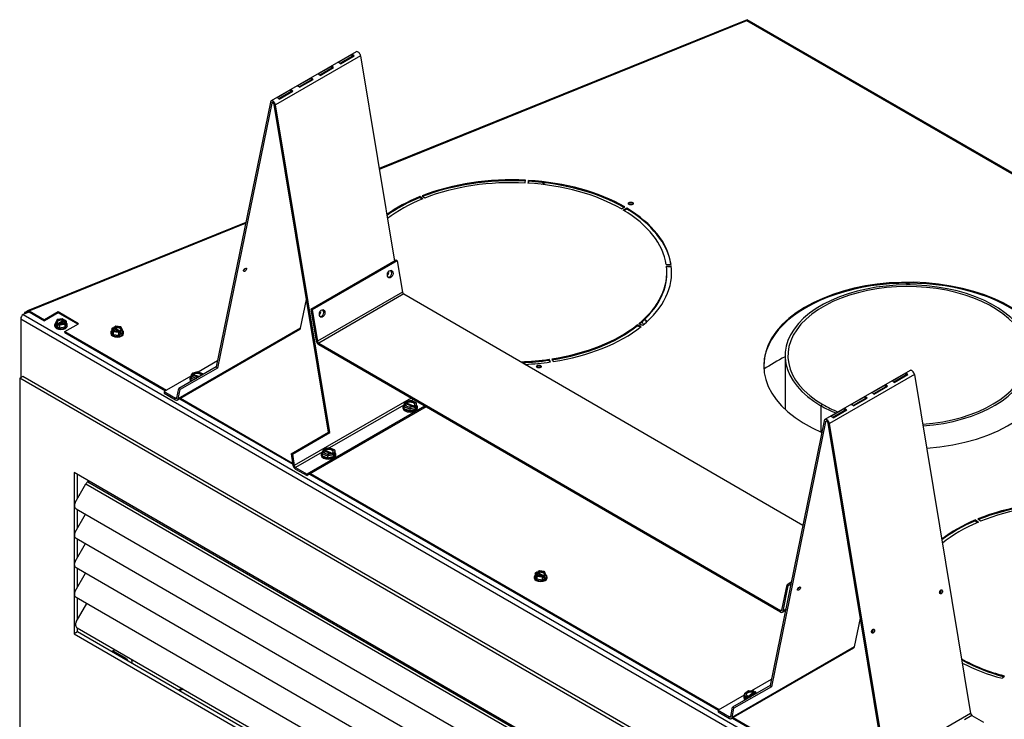
# Model space of a CAD drawing. Units: inches. Extents: x 47 to 161, y -25 to 78.
# Drawn here: x 122 to 147, y 60 to 78 of the extents above; entities that cross this region are included whole.
import ezdxf

# ---------------------------------------------------------------- set-up
doc = ezdxf.new("R2010")
doc.units = ezdxf.units.IN
doc.header["$MEASUREMENT"] = 0
for name, color, linetype in [('21152', 7, 'Continuous'), ('30132', 7, 'Continuous'), ('30161', 7, 'Continuous'), ('Default', 7, 'Continuous'), ('PL53005', 7, 'Continuous'), ('PL53043', 7, 'Continuous'), ('PL63754', 7, 'Continuous'), ('PL63756', 7, 'Continuous'), ('PL63757', 7, 'Continuous'), ('PL63760', 7, 'Continuous'), ('PL63765', 7, 'Continuous'), ('PL63766', 7, 'Continuous'), ('PL66500', 7, 'Continuous'), ('PL66501', 7, 'Continuous'), ('PL66504', 7, 'Continuous'), ('PL66505', 7, 'Continuous'), ('PL66547', 7, 'Continuous')]:
    doc.layers.add(name, color=color, linetype=linetype)

# ---------------------------------------------------------------- blocks, each defined once
blk = doc.blocks.new('SE4')
at = {"layer": '21152', "color": 7, "linetype": 'Continuous'}
blk.add_ellipse((144.657, 67.44), major_axis=(4.875, 0), ratio=0.57735, start_param=-4.001087, end_param=-3.839506, dxfattribs=at)
at = {"layer": '30132', "color": 7, "linetype": 'Continuous'}
for p, q in [((126.045, 69.112), (126.036, 69.023)), ((126.072, 69.098), (126.068, 69.056)), ((126.07, 69.132), (126.07, 69.125)), ((126.075, 69.124), (126.072, 69.098)), ((126.075, 69.124), (126.081, 69.121)), ((126.081, 69.121), (126.081, 69.096)), ((126.234, 69.044), (126.081, 69.102)), ((126.227, 69.04), (126.081, 69.096)), ((126.206, 69.184), (126.082, 69.148)), ((126.141, 69.158), (126.1, 69.146)), ((126.107, 69.144), (126.1, 69.146)), ((126.107, 69.118), (126.107, 69.144)), ((126.107, 69.118), (126.261, 69.06)), ((126.205, 69.177), (126.141, 69.158)), ((126.265, 69.154), (126.205, 69.177)), ((126.347, 69.131), (126.206, 69.184)), ((126.326, 69.131), (126.265, 69.154)), ((126.322, 69.095), (126.326, 69.131)), ((126.009, 69.017), (126.009, 68.991)), ((126.036, 69.021), (126.036, 68.97)), ((126.131, 68.985), (126.036, 69.021)), ((126.078, 68.954), (126.036, 68.97)), ((126.068, 69.056), (126.128, 69.033)), ((126.128, 69.033), (126.18, 69.013)), ((131.58, 68.365), (131.571, 68.277)), ((131.607, 68.351), (131.603, 68.31)), ((131.603, 68.31), (131.663, 68.287)), ((131.605, 68.386), (131.605, 68.379)), ((131.61, 68.377), (131.607, 68.351)), ((131.61, 68.377), (131.616, 68.375)), ((131.616, 68.375), (131.616, 68.349)), ((131.8, 68.287), (131.616, 68.356)), ((131.79, 68.283), (131.616, 68.349)), ((131.741, 68.438), (131.617, 68.402)), ((131.676, 68.412), (131.635, 68.4)), ((131.642, 68.397), (131.635, 68.4)), ((131.642, 68.372), (131.642, 68.397)), ((131.642, 68.372), (131.847, 68.294)), ((131.74, 68.43), (131.676, 68.412)), ((131.801, 68.408), (131.74, 68.43)), ((131.882, 68.385), (131.742, 68.438)), ((131.861, 68.385), (131.801, 68.408)), ((131.847, 68.32), (131.847, 68.294)), ((131.854, 68.317), (131.847, 68.32)), ((131.854, 68.317), (131.857, 68.343)), ((131.857, 68.343), (131.861, 68.385)), ((131.893, 68.318), (131.883, 68.214)), ((131.893, 68.369), (131.884, 68.28)), ((131.893, 68.369), (131.893, 68.318)), ((131.544, 68.271), (131.544, 68.245)), ((131.571, 68.275), (131.571, 68.224)), ((131.722, 68.218), (131.571, 68.275)), ((131.722, 68.167), (131.571, 68.224)), ((131.663, 68.287), (131.724, 68.264)), ((131.859, 68.258), (131.722, 68.218)), ((131.722, 68.218), (131.722, 68.167)), ((131.883, 68.214), (131.722, 68.167)), ((131.724, 68.264), (131.788, 68.283)), ((131.788, 68.283), (131.828, 68.295)), ((131.822, 68.297), (131.828, 68.295)), ((131.884, 68.255), (131.858, 68.265)), ((131.859, 68.258), (131.859, 68.232)), ((131.883, 68.239), (131.859, 68.232)), ((131.884, 68.255), (131.883, 68.239)), ((131.883, 68.239), (131.883, 68.214)), ((131.884, 68.255), (131.884, 68.28)), ((131.919, 68.245), (131.919, 68.271)), ((129.423, 67.046), (129.423, 67.02)), ((129.464, 67.148), (129.445, 67.061)), ((129.445, 67.056), (129.445, 67.005)), ((129.589, 66.994), (129.445, 67.056)), ((129.487, 67.131), (129.478, 67.09)), ((129.478, 67.09), (129.535, 67.065)), ((129.492, 67.157), (129.487, 67.131)), ((129.491, 67.166), (129.491, 67.157)), ((129.492, 67.157), (129.498, 67.154)), ((129.498, 67.154), (129.498, 67.129)), ((129.675, 67.061), (129.498, 67.137)), ((129.663, 67.057), (129.498, 67.129)), ((129.631, 67.213), (129.503, 67.181)), ((129.562, 67.189), (129.52, 67.179)), ((129.527, 67.176), (129.52, 67.179)), ((129.527, 67.15), (129.527, 67.176)), ((129.527, 67.15), (129.723, 67.065)), ((129.535, 67.065), (129.593, 67.04)), ((129.628, 67.205), (129.562, 67.189)), ((129.73, 67.028), (129.589, 66.994)), ((129.593, 67.04), (129.66, 67.056)), ((129.686, 67.18), (129.628, 67.205)), ((129.765, 67.154), (129.631, 67.213)), ((129.66, 67.056), (129.701, 67.066)), ((129.743, 67.155), (129.686, 67.18)), ((129.695, 67.069), (129.701, 67.066)), ((129.723, 67.091), (129.723, 67.065)), ((129.729, 67.088), (129.723, 67.091)), ((129.758, 67.024), (129.728, 67.037)), ((129.729, 67.088), (129.735, 67.114)), ((129.73, 67.028), (129.73, 67.003)), ((129.735, 67.114), (129.743, 67.155)), ((129.777, 67.087), (129.755, 66.983)), ((129.777, 67.138), (129.758, 67.05)), ((129.758, 67.024), (129.758, 67.05)), ((129.777, 67.138), (129.777, 67.087)), ((129.798, 67.02), (129.798, 67.046)), ((129.589, 66.943), (129.445, 67.005)), ((129.589, 66.994), (129.589, 66.943)), ((129.755, 66.983), (129.589, 66.943)), ((129.755, 67.009), (129.73, 67.003)), ((129.758, 67.024), (129.755, 67.009)), ((129.755, 67.009), (129.755, 66.983)), ((140.52, 60.901), (140.416, 60.821)), ((140.53, 60.895), (140.487, 60.862)), ((140.659, 60.892), (140.522, 60.901)), ((140.602, 60.89), (140.53, 60.895)), ((140.647, 60.887), (140.602, 60.89)), ((140.647, 60.887), (140.642, 60.883)), ((140.399, 60.742), (140.399, 60.716)), ((140.408, 60.805), (140.408, 60.754)), ((140.468, 60.724), (140.408, 60.805)), ((140.465, 60.677), (140.408, 60.754)), ((140.487, 60.862), (140.444, 60.828)), ((140.444, 60.828), (140.472, 60.79)), ((140.513, 60.733), (140.468, 60.698)), ((140.468, 60.724), (140.468, 60.698)), ((140.478, 60.685), (140.468, 60.698)), ((140.472, 60.79), (140.49, 60.766)), ((140.494, 60.77), (140.49, 60.766)), ((140.494, 60.744), (140.642, 60.858)), ((140.494, 60.744), (140.494, 60.77)), ((140.505, 60.701), (140.505, 60.708)), ((140.516, 60.707), (140.505, 60.708)), ((140.527, 60.75), (140.532, 60.754)), ((140.527, 60.75), (140.572, 60.747)), ((140.669, 60.852), (140.538, 60.752)), ((140.68, 60.841), (140.558, 60.748)), ((140.572, 60.747), (140.584, 60.746)), ((140.642, 60.883), (140.642, 60.858)), ((140.669, 60.852), (140.669, 60.878)), ((140.669, 60.852), (140.68, 60.852)), ((140.68, 60.867), (140.684, 60.871)), ((140.68, 60.841), (140.68, 60.867)), ((140.702, 60.847), (140.684, 60.871)), ((140.719, 60.824), (140.702, 60.847)), ((140.733, 60.832), (140.703, 60.872))]:
    blk.add_line(p, q, dxfattribs=at)
for centre, major_axis, ratio, start_param, end_param in [((126.197, 69.017), (0.188, 0), 0.57735, 2.550488, 3.887725), ((126.075, 69.098), (0.0266, -0.0221), 0.643236, 2.06172, 3.632516), ((126.1, 69.121), (0.0266, -0.0221), 0.643236, 2.06172, 3.632516), ((126.197, 69.093), (0.125, 0), 0.57735, 3.084385, 4.131582), ((126.197, 69.093), (-0.125, 0), 0.57735, 5.890995, 6.225978), ((126.197, 69.068), (0.125, 0), 0.57735, 2.749403, 2.963882), ((126.197, 69.093), (-0.125, 0), 0.57735, 5.17878, 5.513762), ((126.197, 69.068), (-0.125, 0), 0.57735, 3.470149, 5.513762), ((126.197, 69.093), (-0.125, 0), 0.57735, 4.131582, 5.17878), ((126.205, 69.151), (-0.0013, -0.0329), 0.048503, 3.125384, 3.827435), ((126.197, 69.093), (-0.125, 0), 0.57735, 3.163958, 4.131582), ((126.326, 69.105), (-0.0298, -0.0184), 0.67081, 2.747562, 4.318359), ((126.197, 68.991), (0.188, 0), 0.57735, 3.141593, 3.719585), ((126.068, 69.03), (0.0298, 0.0184), 0.67081, 1.176766, 2.747562), ((126.197, 69.093), (0.125, 0), 0.57735, 4.131582, 4.690023), ((131.732, 68.271), (0.187, 0), 0.57735, 2.550488, 6.283185), ((131.603, 68.284), (0.0298, 0.0184), 0.67081, 1.176766, 2.747562), ((131.61, 68.352), (0.0266, -0.0221), 0.643236, 2.06172, 3.632516), ((131.635, 68.374), (0.0266, -0.0221), 0.643236, 2.06172, 3.632516), ((131.732, 68.347), (0.125, 0), 0.57735, 3.084385, 4.131582), ((131.732, 68.347), (-0.125, 0), 0.57735, 5.890995, 6.225978), ((131.732, 68.322), (0.125, 0), 0.57735, 2.749403, 2.963882), ((131.732, 68.347), (-0.125, 0), 0.57735, 5.17878, 5.513762), ((131.732, 68.322), (-0.125, 0), 0.57735, 3.319303, 5.513762), ((131.732, 68.347), (-0.125, 0), 0.57735, 4.131582, 5.17878), ((131.74, 68.405), (-0.0013, -0.0329), 0.048503, 3.125384, 3.827435), ((131.732, 68.347), (-0.125, 0), 0.57735, 3.084385, 4.131582), ((131.732, 68.347), (0.125, 0), 0.57735, 5.890995, 6.225978), ((131.854, 68.292), (0.0266, -0.0221), 0.643236, 0.490923, 2.06172), ((131.861, 68.359), (-0.0298, -0.0184), 0.67081, 2.747562, 4.318359), ((131.732, 68.271), (0.187, 0), 0.57735, 0, 0.536546), ((131.732, 68.245), (0.188, 0), 0.57735, 3.141593, 6.283185), ((131.732, 68.347), (0.125, 0), 0.57735, 4.131582, 5.17878), ((131.724, 68.239), (0.0013, 0.0329), 0.048503, 0.685843, 2.256639), ((131.732, 68.347), (0.125, 0), 0.57735, 5.17878, 5.513762), ((131.828, 68.269), (-0.0266, 0.0221), 0.643236, 3.632516, 5.203312), ((129.611, 67.046), (0.187, 0), 0.57735, 2.553049, 6.283185), ((129.478, 67.064), (0.0313, 0.0162), 0.68202, 1.232562, 2.803358), ((129.492, 67.132), (0.0247, -0.0239), 0.6229, 2.11355, 3.684346), ((129.611, 67.123), (0.125, 0), 0.57735, 3.020013, 4.067211), ((129.611, 67.123), (-0.125, 0), 0.57735, 5.826623, 6.161606), ((129.611, 67.097), (0.125, 0), 0.57735, 2.685031, 2.963882), ((129.52, 67.153), (0.0247, -0.0239), 0.6229, 2.11355, 3.684346), ((129.611, 67.123), (-0.125, 0), 0.57735, 5.114408, 5.449391), ((129.611, 67.097), (-0.125, 0), 0.57735, 3.319303, 5.449391), ((129.611, 67.123), (0.125, 0), 0.57735, 4.067211, 5.114408), ((129.611, 67.123), (-0.125, 0), 0.57735, 4.067211, 5.114408), ((129.593, 67.014), (0.0028, 0.0328), 0.102787, 0.689808, 2.260605), ((129.628, 67.18), (-0.0028, -0.0328), 0.102787, 3.106937, 3.831401), ((129.611, 67.123), (0.125, 0), 0.57735, 5.114408, 5.449391), ((129.611, 67.123), (-0.125, 0), 0.57735, 3.020013, 4.067211), ((129.701, 67.041), (-0.0247, 0.0239), 0.6229, 3.684346, 5.255143), ((129.611, 67.123), (0.125, 0), 0.57735, 5.826623, 6.161606), ((129.729, 67.062), (0.0247, -0.0239), 0.6229, 0.542754, 2.11355), ((129.743, 67.13), (-0.0313, -0.0162), 0.68202, 2.803358, 4.374155), ((129.611, 67.046), (0.187, 0), 0.57735, 0, 0.483157), ((129.611, 67.02), (0.187, 0), 0.57735, 3.141593, 6.283185), ((140.587, 60.818), (-0.125, 0), 0.57735, 4.59081, 5.638007), ((140.53, 60.869), (0.0095, -0.0318), 0.327509, 2.399076, 3.265132), ((140.587, 60.818), (0.125, 0), 0.57735, 1.114234, 1.449217), ((140.647, 60.861), (-0.0162, -0.0294), 0.491288, 2.412977, 3.983773), ((140.587, 60.742), (0.187, 0), 0.57735, 2.840954, 3.887725), ((140.587, 60.716), (0.187, 0), 0.57735, 3.141593, 3.719585), ((140.444, 60.803), (0.0356, -0.0051), 0.705311, 1.670461, 3.241257), ((140.587, 60.818), (0.125, 0), 0.57735, 2.496414, 3.543612), ((140.587, 60.793), (0.125, 0), 0.57735, 1.114234, 2.963882), ((140.49, 60.741), (0.0162, 0.0294), 0.491288, 0.842181, 2.412977), ((140.587, 60.818), (-0.125, 0), 0.57735, 0.402019, 0.737002), ((140.527, 60.724), (-0.0162, -0.0294), 0.491288, 3.983773, 5.55457), ((140.587, 60.818), (-0.125, 0), 0.57735, 1.114234, 1.449217), ((140.587, 60.818), (0.125, 0), 0.57735, 4.59081, 4.690023), ((140.587, 60.818), (0.125, 0), 0.57735, 0.402019, 0.737002), ((140.587, 60.793), (-0.125, 0), 0.57735, 3.470149, 3.878594), ((140.684, 60.845), (-0.0162, -0.0294), 0.491288, 2.918389, 3.983773), ((140.587, 60.818), (-0.125, 0), 0.57735, 3.163958, 3.543612)]:
    blk.add_ellipse(centre, major_axis=major_axis, ratio=ratio, start_param=start_param, end_param=end_param, dxfattribs=at)
at = {"layer": '30161', "color": 7, "linetype": 'Continuous'}
for p, q in [((122.492, 70.399), (122.492, 70.377)), ((122.519, 70.454), (122.519, 70.377)), ((122.554, 70.434), (122.519, 70.454)), ((122.621, 70.319), (122.519, 70.377)), ((122.557, 70.538), (122.52, 70.458)), ((122.569, 70.54), (122.537, 70.469)), ((122.537, 70.469), (122.565, 70.453)), ((122.554, 70.434), (122.554, 70.396)), ((122.587, 70.415), (122.554, 70.396)), ((122.587, 70.376), (122.554, 70.396)), ((122.694, 70.562), (122.562, 70.541)), ((122.572, 70.457), (122.565, 70.453)), ((122.691, 70.558), (122.569, 70.54)), ((122.572, 70.432), (122.712, 70.513)), ((122.572, 70.432), (122.572, 70.457)), ((122.587, 70.376), (122.587, 70.415)), ((122.621, 70.395), (122.587, 70.415)), ((122.598, 70.434), (122.605, 70.438)), ((122.598, 70.434), (122.626, 70.418)), ((122.731, 70.498), (122.62, 70.434)), ((122.761, 70.416), (122.621, 70.395)), ((122.621, 70.395), (122.621, 70.319)), ((122.626, 70.418), (122.748, 70.436)), ((122.745, 70.493), (122.637, 70.431)), ((122.719, 70.542), (122.691, 70.558)), ((122.727, 70.543), (122.695, 70.562)), ((122.719, 70.542), (122.712, 70.538)), ((122.712, 70.538), (122.712, 70.513)), ((122.731, 70.498), (122.731, 70.536)), ((122.731, 70.498), (122.742, 70.491)), ((122.745, 70.519), (122.753, 70.523)), ((122.745, 70.493), (122.745, 70.519)), ((122.748, 70.436), (122.781, 70.507)), ((122.781, 70.507), (122.753, 70.523)), ((122.793, 70.505), (122.76, 70.524)), ((122.798, 70.497), (122.761, 70.416)), ((122.798, 70.421), (122.761, 70.34)), ((122.761, 70.416), (122.761, 70.34)), ((122.798, 70.497), (122.798, 70.421)), ((122.825, 70.377), (122.825, 70.399)), ((124.085, 70.368), (124.053, 70.35)), ((124.088, 70.365), (124.06, 70.349)), ((124.218, 70.348), (124.086, 70.369)), ((124.21, 70.346), (124.088, 70.365)), ((122.761, 70.34), (122.621, 70.319)), ((123.955, 70.206), (123.955, 70.184)), ((123.982, 70.303), (123.982, 70.227)), ((124.019, 70.223), (123.982, 70.303)), ((124.019, 70.147), (123.982, 70.227)), ((124.019, 70.33), (123.987, 70.312)), ((124.027, 70.33), (123.999, 70.314)), ((123.999, 70.314), (124.032, 70.243)), ((124.019, 70.223), (124.019, 70.147)), ((124.159, 70.201), (124.019, 70.223)), ((124.159, 70.125), (124.019, 70.147)), ((124.027, 70.33), (124.034, 70.326)), ((124.032, 70.243), (124.154, 70.224)), ((124.034, 70.326), (124.034, 70.3)), ((124.143, 70.237), (124.034, 70.3)), ((124.038, 70.298), (124.049, 70.304)), ((124.049, 70.342), (124.049, 70.304)), ((124.16, 70.24), (124.049, 70.304)), ((124.068, 70.345), (124.06, 70.349)), ((124.068, 70.319), (124.068, 70.345)), ((124.068, 70.319), (124.208, 70.238)), ((124.154, 70.224), (124.182, 70.24)), ((124.193, 70.221), (124.159, 70.201)), ((124.159, 70.201), (124.159, 70.125)), ((124.261, 70.184), (124.159, 70.125)), ((124.175, 70.245), (124.182, 70.24)), ((124.226, 70.202), (124.193, 70.221)), ((124.193, 70.221), (124.193, 70.183)), ((124.226, 70.202), (124.193, 70.183)), ((124.208, 70.264), (124.208, 70.238)), ((124.215, 70.26), (124.208, 70.264)), ((124.243, 70.276), (124.21, 70.346)), ((124.215, 70.26), (124.243, 70.276)), ((124.26, 70.265), (124.222, 70.345)), ((124.261, 70.26), (124.226, 70.24)), ((124.226, 70.202), (124.226, 70.24)), ((124.261, 70.26), (124.261, 70.184)), ((124.288, 70.184), (124.288, 70.206)), ((135.02, 63.979), (134.987, 63.961)), ((135.028, 63.979), (135, 63.962)), ((135, 63.962), (135.032, 63.892)), ((135.028, 63.979), (135.035, 63.974)), ((135.035, 63.974), (135.035, 63.949)), ((135.05, 63.991), (135.05, 63.953)), ((135.086, 64.017), (135.053, 63.999)), ((135.089, 64.014), (135.061, 63.998)), ((135.068, 63.994), (135.061, 63.998)), ((135.068, 63.968), (135.068, 63.994)), ((135.068, 63.968), (135.208, 63.887)), ((135.218, 63.997), (135.086, 64.017)), ((135.211, 63.995), (135.089, 64.014)), ((135.244, 63.925), (135.211, 63.995)), ((135.26, 63.914), (135.223, 63.994)), ((134.955, 63.855), (134.955, 63.832)), ((134.982, 63.952), (134.982, 63.876)), ((135.02, 63.872), (134.982, 63.952)), ((135.02, 63.796), (134.982, 63.876)), ((135.02, 63.872), (135.02, 63.796)), ((135.159, 63.85), (135.02, 63.872)), ((135.159, 63.774), (135.02, 63.796)), ((135.032, 63.892), (135.154, 63.873)), ((135.144, 63.886), (135.035, 63.949)), ((135.039, 63.947), (135.05, 63.953)), ((135.161, 63.889), (135.05, 63.953)), ((135.154, 63.873), (135.182, 63.889)), ((135.193, 63.87), (135.159, 63.85)), ((135.159, 63.85), (135.159, 63.774)), ((135.261, 63.833), (135.159, 63.774)), ((135.175, 63.893), (135.182, 63.889)), ((135.227, 63.851), (135.193, 63.87)), ((135.193, 63.87), (135.193, 63.832)), ((135.227, 63.851), (135.193, 63.832)), ((135.208, 63.913), (135.208, 63.887)), ((135.216, 63.908), (135.208, 63.913)), ((135.216, 63.908), (135.244, 63.925)), ((135.261, 63.909), (135.227, 63.889)), ((135.227, 63.851), (135.227, 63.889)), ((135.261, 63.909), (135.261, 63.833)), ((135.288, 63.832), (135.288, 63.855))]:
    blk.add_line(p, q, dxfattribs=at)
for centre, major_axis, ratio, start_param, end_param in [((122.659, 70.399), (0.166, 0), 0.57735, 2.563221, 6.283185), ((122.659, 70.377), (0.167, 0), 0.57735, 3.141593, 6.283185), ((122.537, 70.456), (0.017, 0.0054), 0.697902, 1.353537, 2.924333), ((122.659, 70.488), (0.102, 0), 0.57735, 1.017249, 3.69514), ((122.565, 70.44), (0.0078, 0.0135), 0.57735, 0.785398, 2.356194), ((122.569, 70.527), (0.0102, -0.0136), 0.565741, 2.215677, 3.435594), ((122.659, 70.463), (0.102, 0), 0.57735, 1.017249, 2.923223), ((122.598, 70.421), (-0.0078, -0.0135), 0.57735, 3.926991, 5.497787), ((122.659, 70.488), (-0.102, 0), 0.57735, 1.017249, 3.69514), ((122.626, 70.405), (0.003, 0.0162), 0.218386, 0.708656, 2.279453), ((122.691, 70.546), (-0.003, -0.0162), 0.218386, 3.218335, 3.850249), ((122.719, 70.529), (-0.0078, -0.0135), 0.57735, 2.356194, 3.926991), ((122.659, 70.463), (-0.102, 0), 0.57735, 3.359962, 3.69514), ((122.748, 70.424), (-0.0102, 0.0136), 0.565741, 3.786473, 5.35727), ((122.753, 70.51), (-0.0078, -0.0135), 0.57735, 3.141593, 3.926991), ((122.781, 70.494), (-0.017, -0.0054), 0.697902, 2.924333, 4.49513), ((122.659, 70.399), (0.166, 0), 0.57735, 0, 0.578372), ((124.121, 70.295), (-0.102, 0), 0.57735, 2.588046, 5.265936), ((124.088, 70.352), (0.003, -0.0162), 0.218386, 2.432936, 3.064851), ((124.121, 70.206), (0.167, 0), 0.57735, 2.563221, 6.283185), ((124.121, 70.184), (0.167, 0), 0.57735, 3.141593, 6.283185), ((123.999, 70.301), (0.017, -0.0054), 0.697902, 1.788056, 3.358852), ((124.121, 70.295), (0.102, 0), 0.57735, 2.588046, 5.265936), ((124.027, 70.317), (0.0078, -0.0135), 0.57735, 2.356194, 3.141593), ((124.032, 70.23), (0.0102, 0.0136), 0.565741, 0.925916, 2.496712), ((124.121, 70.269), (0.102, 0), 0.57735, 2.588046, 2.923223), ((124.06, 70.336), (0.0078, -0.0135), 0.57735, 2.356194, 3.926991), ((124.121, 70.269), (-0.102, 0), 0.57735, 3.359962, 5.265936), ((124.154, 70.211), (-0.003, 0.0162), 0.218386, 4.003733, 5.574529), ((124.182, 70.228), (-0.0078, 0.0135), 0.57735, 3.926991, 5.497787), ((124.21, 70.333), (-0.0102, -0.0136), 0.565741, 2.847591, 4.067508), ((124.215, 70.247), (0.0078, -0.0135), 0.57735, 0.785398, 2.356194), ((124.243, 70.263), (-0.017, 0.0054), 0.697902, 3.358852, 4.929648), ((124.121, 70.206), (0.167, 0), 0.57735, 0, 0.578372), ((135, 63.95), (0.017, -0.0054), 0.697902, 1.788056, 3.358852), ((135.122, 63.944), (0.102, 0), 0.57735, 2.588046, 5.265936), ((135.028, 63.966), (0.0078, -0.0135), 0.57735, 2.356194, 3.141593), ((135.061, 63.985), (0.0078, -0.0135), 0.57735, 2.356194, 3.926991), ((135.122, 63.944), (-0.102, 0), 0.57735, 2.588046, 5.265936), ((135.122, 63.918), (-0.102, 0), 0.57735, 3.359962, 5.265936), ((135.089, 64.001), (0.003, -0.0162), 0.218386, 2.432936, 3.064851), ((135.211, 63.982), (-0.0102, -0.0136), 0.565741, 2.847591, 4.067508), ((135.122, 63.855), (0.167, 0), 0.57735, 2.563221, 6.283185), ((135.122, 63.832), (0.166, 0), 0.57735, 3.141593, 6.283185), ((135.032, 63.879), (0.0102, 0.0136), 0.565741, 0.925916, 2.496712), ((135.122, 63.918), (0.102, 0), 0.57735, 2.588046, 2.923223), ((135.154, 63.86), (-0.003, 0.0162), 0.218386, 4.003733, 5.574529), ((135.182, 63.877), (-0.0078, 0.0135), 0.57735, 3.926991, 5.497787), ((135.216, 63.896), (0.0078, -0.0135), 0.57735, 0.785398, 2.356194), ((135.244, 63.912), (-0.017, 0.0054), 0.697902, 3.358852, 4.929648), ((135.122, 63.855), (0.167, 0), 0.57735, 0, 0.578372)]:
    blk.add_ellipse(centre, major_axis=major_axis, ratio=ratio, start_param=start_param, end_param=end_param, dxfattribs=at)
at = {"layer": 'PL53005', "color": 7, "linetype": 'Continuous'}
for p, q in [((125.808, 60.96), (125.712, 60.915)), ((125.834, 60.944), (125.738, 60.9))]:
    blk.add_line(p, q, dxfattribs=at)
at = {"layer": 'PL53043', "color": 7, "linetype": 'Continuous'}
for p, q in [((141.474, 69.602), (141.474, 68.209)), ((142.457, 68.333), (142.406, 68.303)), ((142.459, 68.332), (142.407, 68.302)), ((142.457, 68.333), (142.457, 68.331)), ((142.406, 68.303), (142.406, 67.617)), ((142.407, 68.302), (142.407, 67.617))]:
    blk.add_line(p, q, dxfattribs=at)
for major_axis, start_param, end_param in [((3.183, 0), 4.838213, 10.209855), ((3.11, 0), 4.838929, 10.209855), ((3.11, 0), 3.927312, 4.093129), ((3.183, 0), 3.927312, 4.089284)]:
    blk.add_ellipse((144.657, 69.602), major_axis=major_axis, ratio=0.57735, start_param=start_param, end_param=end_param, dxfattribs=at)
at = {"layer": 'PL63754', "color": 7, "linetype": 'Continuous'}
for p, q in [((121.796, 70.756), (121.711, 70.722)), ((121.711, 70.722), (121.711, 70.691)), ((121.711, 70.722), (121.731, 70.706)), ((121.823, 70.744), (121.731, 70.706)), ((121.731, 70.706), (121.731, 70.701))]:
    blk.add_line(p, q, dxfattribs=at)
at = {"layer": 'PL63756', "color": 7, "linetype": 'Continuous'}
for p, q in [((135.242, 74.09), (135.148, 74.052)), ((144.681, 71.439), (144.603, 71.484)), ((144.727, 71.439), (144.648, 71.485))]:
    blk.add_line(p, q, dxfattribs=at)
for centre, major_axis, start_param, end_param in [((134.38, 69.715), (3.625, 0), 0.339079, 0.373641), ((134.38, 69.691), (3.75, 0), 0.371701, 0.40552), ((134.38, 69.715), (3.75, 0), 0.364156, 0.398337)]:
    blk.add_ellipse(centre, major_axis=major_axis, ratio=0.57735, start_param=start_param, end_param=end_param, dxfattribs=at)
at = {"layer": 'PL63757', "color": 7, "linetype": 'Continuous'}
for p, q in [((140.485, 78.327), (130.929, 74.464)), ((130.933, 74.445), (140.482, 78.305)), ((140.482, 78.305), (160.189, 66.927)), ((140.487, 78.328), (140.487, 78.327)), ((160.256, 66.915), (140.492, 78.325)), ((134.722, 74.087), (134.733, 74.159)), ((134.806, 74.155), (134.792, 74.083)), ((134.806, 74.13), (134.797, 74.083)), ((134.806, 74.13), (134.806, 74.155)), ((131.987, 73.709), (131.987, 73.734)), ((132.059, 73.675), (131.987, 73.734)), ((132.039, 73.667), (131.987, 73.709)), ((132.047, 73.758), (132.117, 73.698)), ((137.221, 73.414), (137.31, 73.465)), ((137.361, 73.435), (137.271, 73.385)), ((137.361, 73.411), (137.361, 73.435)), ((137.361, 73.411), (137.292, 73.372)), ((127.462, 73.062), (121.786, 70.767)), ((121.831, 70.765), (127.457, 73.04)), ((138.387, 71.971), (138.511, 71.977)), ((138.517, 71.936), (138.392, 71.931)), ((138.517, 71.911), (138.395, 71.906)), ((138.517, 71.911), (138.517, 71.936)), ((138.402, 71.744), (138.402, 71.768)), ((121.791, 70.754), (121.785, 70.765)), ((121.818, 70.744), (121.8, 70.739)), ((121.831, 70.765), (122.232, 70.534)), ((121.831, 70.741), (121.831, 70.765)), ((121.831, 70.741), (122.232, 70.509)), ((122.586, 70.738), (122.232, 70.534)), ((122.586, 70.713), (122.232, 70.509)), ((122.586, 70.713), (122.586, 70.738)), ((123.116, 70.432), (122.586, 70.738)), ((123.095, 70.419), (122.586, 70.713)), ((122.232, 70.534), (122.232, 70.509)), ((122.762, 70.228), (123.116, 70.432)), ((137.733, 70.358), (137.632, 70.4)), ((137.632, 70.376), (137.632, 70.4)), ((137.713, 70.342), (137.632, 70.376)), ((137.673, 70.433), (137.775, 70.392)), ((122.762, 70.228), (125.401, 68.704)), ((122.762, 70.203), (122.762, 70.228)), ((122.762, 70.203), (125.38, 68.692)), ((135.377, 69.44), (135.346, 69.51)), ((135.346, 69.486), (135.346, 69.51)), ((135.367, 69.439), (135.346, 69.486)), ((135.414, 69.52), (135.447, 69.451)), ((125.74, 68.484), (128.684, 66.784)), ((125.762, 68.496), (128.679, 66.811)), ((129.126, 66.529), (139.741, 60.4)), ((129.147, 66.541), (139.762, 60.413)), ((146.424, 65.316), (146.424, 65.34)), ((146.424, 65.34), (146.497, 65.282)), ((146.424, 65.316), (146.477, 65.273)), ((146.555, 65.306), (146.483, 65.365)), ((147.163, 61.29), (147.11, 61.225)), ((140.102, 60.192), (143.081, 58.472)), ((140.123, 60.204), (143.075, 58.5))]:
    blk.add_line(p, q, dxfattribs=at)
for centre, major_axis, ratio, start_param, end_param in [((140.482, 78.242), (0.0059, 0.0854), 0.074031, 0.091565, 0.748117), ((140.482, 78.242), (0.006, 0.0854), 0.076232, 0.091762, 0.748314), ((140.514, 78.255), (0.0289, -0.0714), 0.468323, 3.086027, 3.141593), ((140.454, 78.259), (-0.0385, -0.0667), 0.57735, 3.141593, 3.270438), ((134.371, 71.768), (4.156, 0), 0.57735, 1.48353, 2.164208), ((134.371, 71.744), (4.156, 0), 0.57735, 1.48353, 2.164208), ((134.371, 71.768), (-4.031, 0), 0.57735, 4.625123, 5.305801), ((134.371, 71.768), (4.031, 0), 0.57735, 0.785398, 1.466077), ((134.371, 71.768), (4.156, 0), 0.57735, 0.785398, 1.466077), ((134.371, 71.744), (4.156, 0), 0.57735, 0.792617, 1.466077), ((134.371, 71.768), (-4.156, 0), 0.57735, 5.323254, 5.607794), ((134.371, 71.744), (-4.156, 0), 0.57735, 5.323254, 5.6064), ((134.371, 71.768), (-4.031, 0), 0.57735, 5.323254, 5.640276), ((134.371, 71.768), (4.156, 0), 0.57735, 0.087266, 0.767945), ((137.465, 73.53), (-0.0625, 0), 0.57735, 3.487884, 5.936894), ((134.371, 71.768), (4.031, 0), 0.57735, 0.087266, 0.767945), ((134.371, 71.744), (4.156, 0), 0.57735, 0.097436, 0.767945), ((134.371, 71.768), (-4.031, 0), 0.57735, 2.530727, 3.211406), ((134.371, 71.768), (-4.156, 0), 0.57735, 2.530727, 3.211406), ((134.371, 71.744), (-4.156, 0), 0.57735, 3.141593, 3.211406), ((134.371, 71.744), (-4.031, 0), 0.57735, 2.539349, 3.141593), ((144.668, 69.344), (3.75, 0), 0.57735, 0, 4.07275), ((144.668, 69.32), (3.75, 0), 0.57735, 0, 3.141593), ((134.371, 71.768), (4.031, 0), 0.57735, 4.974188, 5.654867), ((134.371, 71.744), (4.031, 0), 0.57735, 4.974188, 5.654867), ((134.371, 71.768), (4.156, 0), 0.57735, 4.974188, 5.654867), ((134.371, 71.768), (4.031, 0), 0.57735, 4.771028, 4.956735), ((134.371, 71.744), (4.031, 0), 0.57735, 4.780924, 4.956735), ((134.371, 71.768), (-4.156, 0), 0.57735, 1.655815, 1.815142), ((135.078, 69.294), (-0.0625, 0), 0.57735, 3.487884, 5.936894), ((144.668, 69.344), (3.75, 0), 0.57735, 4.841978, 6.283185), ((148.867, 63.399), (-4.156, 0), 0.57735, 4.642576, 5.323254), ((148.867, 63.375), (-4.156, 0), 0.57735, 4.642576, 5.317399), ((148.867, 63.399), (4.031, 0), 0.57735, 1.500983, 2.181662), ((148.867, 63.399), (-4.156, 0), 0.57735, 5.340708, 5.639262), ((148.867, 63.375), (-4.156, 0), 0.57735, 5.340708, 5.637821), ((148.867, 63.399), (-4.031, 0), 0.57735, 5.340708, 5.67394), ((148.867, 63.399), (-4.031, 0), 0.57735, 0.799909, 1.134464), ((148.867, 63.375), (-4.031, 0), 0.57735, 0.801454, 1.134464), ((148.867, 63.399), (-4.156, 0), 0.57735, 0.834587, 1.134464)]:
    blk.add_ellipse(centre, major_axis=major_axis, ratio=ratio, start_param=start_param, end_param=end_param, dxfattribs=at)
for centre in [(137.465, 73.554), (135.078, 69.319)]:
    blk.add_ellipse(centre, major_axis=(-0.0625, 0), ratio=0.57735, dxfattribs=at)
for points, knots in [([(121.785, 70.765), (121.786, 70.765), (121.787, 70.767), (121.79, 70.768), (121.793, 70.77), (121.796, 70.772), (121.801, 70.773), (121.804, 70.773), (121.809, 70.773), (121.813, 70.772), (121.819, 70.771), (121.823, 70.769), (121.828, 70.767), (121.83, 70.766), (121.831, 70.765)], [0, 0, 0, 0, 0.062768, 0.125502, 0.188191, 0.313395, 0.375968, 0.500949, 0.563418, 0.688219, 0.750613, 0.875297, 0.937651, 1, 1, 1, 1]), ([(121.8, 70.739), (121.801, 70.741), (121.803, 70.742), (121.808, 70.744), (121.811, 70.745), (121.819, 70.745), (121.825, 70.744), (121.831, 70.741)], [0, 0, 0, 0, 0.25, 0.25, 0.5, 0.5, 1, 1, 1, 1])]:
    blk.add_open_spline(points, degree=3, knots=knots, dxfattribs=at)
at = {"layer": 'PL63760', "color": 7, "linetype": 'Continuous'}
for p, q in [((121.727, 70.7), (121.681, 70.673)), ((121.681, 70.673), (147.003, 56.054)), ((121.727, 70.7), (121.83, 70.741)), ((121.614, 70.557), (121.614, 69.031)), ((121.614, 70.557), (146.936, 55.938))]:
    blk.add_line(p, q, dxfattribs=at)
blk.add_ellipse((121.681, 70.596), major_axis=(0.0475, 0.0823), ratio=0.57735, start_param=0.785398, end_param=2.356194, dxfattribs=at)
at = {"layer": 'PL63765', "color": 7, "linetype": 'Continuous'}
for p, q in [((124.357, 61.735), (124.009, 61.936)), ((124.357, 61.697), (124.357, 61.735)), ((124.508, 61.61), (124.508, 61.671))]:
    blk.add_line(p, q, dxfattribs=at)
for major_axis, start_param, end_param in [((-0.156, 0), 3.141593, 3.926991), ((-0.261, 0), 2.789808, 3.452397)]:
    blk.add_ellipse((124.247, 61.671), major_axis=major_axis, ratio=0.57735, start_param=start_param, end_param=end_param, dxfattribs=at)
at = {"layer": 'PL63766', "color": 7, "linetype": 'Continuous'}
for p, q in [((130.331, 77.494), (128.121, 76.219)), ((130.445, 77.389), (128.235, 76.113)), ((130.217, 77.422), (129.864, 77.218)), ((130.232, 77.378), (129.912, 77.194)), ((130.239, 77.377), (129.916, 77.191)), ((129.921, 77.185), (130.275, 77.389)), ((130.232, 77.378), (130.217, 77.422)), ((130.445, 77.389), (131.328, 72.059)), ((129.687, 77.116), (129.334, 76.912)), ((129.701, 77.072), (129.382, 76.888)), ((129.709, 77.071), (129.386, 76.884)), ((129.391, 76.879), (129.744, 77.083)), ((129.701, 77.072), (129.687, 77.116)), ((129.157, 76.81), (128.803, 76.606)), ((129.171, 76.766), (128.852, 76.582)), ((129.178, 76.765), (128.855, 76.578)), ((128.86, 76.573), (129.214, 76.777)), ((129.171, 76.766), (129.157, 76.81)), ((128.627, 76.504), (128.273, 76.3)), ((128.641, 76.46), (128.627, 76.504)), ((128.641, 76.46), (128.321, 76.275)), ((128.648, 76.458), (128.325, 76.272)), ((128.33, 76.267), (128.684, 76.471)), ((128.103, 76.19), (126.694, 69.31)), ((128.136, 76.163), (126.727, 69.282)), ((128.162, 76.178), (128.136, 76.163)), ((129.611, 67.617), (128.202, 76.124)), ((129.644, 67.606), (128.235, 76.113)), ((128.887, 70.319), (129.04, 71.065)), ((125.687, 68.453), (128.869, 70.29)), ((128.887, 70.319), (125.705, 68.482)), ((126.726, 69.469), (126.222, 69.178)), ((126.694, 69.31), (125.721, 68.748)), ((126.727, 69.282), (125.754, 68.721)), ((126.727, 69.282), (126.694, 69.31)), ((144.721, 69.219), (142.511, 67.943)), ((144.835, 69.114), (142.625, 67.838)), ((144.608, 69.147), (144.254, 68.943)), ((144.622, 69.103), (144.302, 68.919)), ((144.629, 69.102), (144.306, 68.915)), ((144.311, 68.91), (144.665, 69.114)), ((144.622, 69.103), (144.608, 69.147)), ((144.835, 69.114), (146.293, 60.311)), ((126.032, 69.069), (125.34, 68.669)), ((144.077, 68.841), (143.724, 68.637)), ((144.092, 68.797), (144.077, 68.841)), ((125.34, 68.669), (125.639, 68.497)), ((125.34, 68.669), (125.34, 68.63)), ((125.34, 68.63), (125.639, 68.458)), ((125.672, 68.509), (125.721, 68.748)), ((125.705, 68.482), (125.754, 68.721)), ((125.754, 68.721), (125.721, 68.748)), ((144.092, 68.797), (143.772, 68.613)), ((144.099, 68.796), (143.776, 68.609)), ((143.781, 68.604), (144.134, 68.808)), ((125.674, 68.517), (125.639, 68.497)), ((131.756, 68.501), (128.721, 66.749)), ((131.567, 68.322), (129.639, 67.209)), ((131.816, 68.466), (131.757, 68.432)), ((143.547, 68.535), (143.193, 68.331)), ((143.561, 68.491), (143.242, 68.306)), ((143.568, 68.49), (143.245, 68.303)), ((143.25, 68.298), (143.604, 68.502)), ((143.561, 68.491), (143.547, 68.535)), ((132.115, 68.294), (129.053, 66.526)), ((132.148, 68.274), (129.053, 66.487)), ((143.017, 68.229), (142.663, 68.024)), ((143.031, 68.185), (142.711, 68)), ((143.038, 68.183), (142.715, 67.997)), ((142.72, 67.991), (143.074, 68.196)), ((143.031, 68.185), (143.017, 68.229)), ((142.493, 67.915), (141.084, 61.035)), ((142.526, 67.888), (141.117, 61.007)), ((142.552, 67.903), (142.526, 67.888)), ((144.001, 59.342), (142.592, 67.849)), ((144.034, 59.331), (142.625, 67.838)), ((128.639, 67.056), (129.611, 67.617)), ((128.672, 67.045), (129.644, 67.606)), ((129.611, 67.617), (129.644, 67.606)), ((128.639, 67.056), (128.672, 67.045)), ((128.639, 67.056), (128.688, 66.76)), ((128.672, 67.045), (128.721, 66.749)), ((129.446, 67.098), (128.754, 66.698)), ((128.754, 66.698), (129.053, 66.526)), ((128.754, 66.659), (129.053, 66.487)), ((129.053, 66.526), (129.053, 66.487)), ((143.278, 62.044), (143.43, 62.789)), ((140.077, 60.178), (143.259, 62.015)), ((143.278, 62.044), (140.096, 60.206)), ((141.116, 61.194), (140.6, 60.896)), ((141.084, 61.035), (140.111, 60.473)), ((141.117, 61.007), (140.145, 60.446)), ((141.117, 61.007), (141.084, 61.035)), ((140.408, 60.785), (139.731, 60.394)), ((139.731, 60.394), (140.029, 60.222)), ((139.731, 60.394), (139.731, 60.355)), ((140.062, 60.234), (140.111, 60.473)), ((140.096, 60.206), (140.145, 60.446)), ((140.145, 60.446), (140.111, 60.473)), ((139.731, 60.355), (140.029, 60.183)), ((140.064, 60.242), (140.029, 60.222)), ((146.293, 60.311), (143.111, 58.473)), ((146.326, 60.26), (146.135, 60.15)), ((146.326, 60.26), (146.625, 60.088))]:
    blk.add_line(p, q, dxfattribs=at)
for centre, major_axis, ratio, start_param, end_param in [((130.246, 77.335), (-0.048, 0.0831), 0.57735, 5.063688, 5.931886), ((130.246, 77.335), (-0.024, 0.0416), 0.57735, 5.471444, 5.931886), ((130.379, 77.411), (0.048, -0.0831), 0.57735, 0.993792, 3.141593), ((129.716, 77.028), (-0.048, 0.0831), 0.57735, 5.063688, 5.931886), ((129.716, 77.028), (-0.024, 0.0416), 0.57735, 5.471444, 5.931886), ((129.892, 77.131), (-0.048, 0.0831), 0.57735, 5.063688, 5.931886), ((129.185, 76.722), (-0.048, 0.0831), 0.57735, 5.063688, 5.931886), ((129.185, 76.722), (-0.024, 0.0416), 0.57735, 5.471444, 5.931886), ((129.362, 76.824), (-0.048, 0.0831), 0.57735, 5.063688, 5.931886), ((128.655, 76.416), (-0.048, 0.0831), 0.57735, 5.063688, 5.931886), ((128.832, 76.518), (-0.048, 0.0831), 0.57735, 5.063688, 5.931886), ((128.301, 76.212), (-0.048, 0.0831), 0.57735, 5.063688, 5.931886), ((128.655, 76.416), (-0.024, 0.0416), 0.57735, 5.471444, 5.931886), ((128.169, 76.135), (0.048, -0.0831), 0.57735, 0.993792, 3.718597), ((128.169, 76.135), (0.024, -0.0416), 0.57735, 0.993792, 3.718597), ((127.41, 71.857), (0.0346, 0.0421), 0.445412, 4.228173, 5.196605), ((131.137, 71.746), (-0.0172, -0.0517), 0.684306, 0.52534, 2.616252), ((129.37, 70.726), (-0.0172, -0.0517), 0.684306, 0.52534, 2.616252), ((128.821, 70.373), (-0.048, 0.0831), 0.57735, 3.141593, 3.718597), ((144.636, 69.059), (-0.048, 0.0831), 0.57735, 5.063688, 5.931886), ((144.636, 69.059), (-0.024, 0.0416), 0.57735, 5.471444, 5.931886), ((144.769, 69.136), (0.048, -0.0831), 0.57735, 0.993792, 3.141593), ((144.106, 68.753), (-0.048, 0.0831), 0.57735, 5.063688, 5.931886), ((144.283, 68.855), (-0.048, 0.0831), 0.57735, 5.063688, 5.931886), ((143.752, 68.549), (-0.048, 0.0831), 0.57735, 5.063688, 5.931886), ((144.106, 68.753), (-0.024, 0.0416), 0.57735, 5.471444, 5.931886), ((125.639, 68.536), (-0.024, 0.0416), 0.57735, 2.356194, 3.718597), ((125.639, 68.536), (-0.048, 0.0831), 0.57735, 2.356194, 3.718597), ((143.222, 68.243), (-0.048, 0.0831), 0.57735, 5.063688, 5.931886), ((143.575, 68.447), (-0.048, 0.0831), 0.57735, 5.063688, 5.931886), ((143.575, 68.447), (-0.024, 0.0416), 0.57735, 5.471444, 5.931886), ((143.045, 68.141), (-0.048, 0.0831), 0.57735, 5.063688, 5.931886), ((143.045, 68.141), (-0.024, 0.0416), 0.57735, 5.471444, 5.931886), ((142.559, 67.86), (0.048, -0.0831), 0.57735, 0.993792, 3.718597), ((142.559, 67.86), (0.024, -0.0416), 0.57735, 0.993792, 3.718597), ((142.692, 67.937), (-0.048, 0.0831), 0.57735, 5.063688, 5.931886), ((128.754, 66.738), (-0.048, 0.0831), 0.57735, 0.993792, 2.356194), ((128.754, 66.738), (-0.024, 0.0416), 0.57735, 0.993792, 2.356194), ((141.8, 63.582), (0.0346, 0.0421), 0.445412, 4.228173, 5.196605), ((145.494, 63.482), (0.0172, 0.0517), 0.684306, 3.629951, 5.794827), ((143.727, 62.462), (0.0172, 0.0517), 0.684306, 3.629951, 5.794827), ((143.211, 62.098), (-0.048, 0.0831), 0.57735, 3.141593, 3.718597), ((140.029, 60.261), (-0.024, 0.0416), 0.57735, 2.356194, 3.718597), ((140.029, 60.261), (-0.048, 0.0831), 0.57735, 2.356194, 3.718597), ((146.326, 60.3), (-0.024, 0.0416), 0.57735, 0.993792, 2.356194)]:
    blk.add_ellipse(centre, major_axis=major_axis, ratio=ratio, start_param=start_param, end_param=end_param, dxfattribs=at)
for centre, major_axis, ratio in [((127.443, 71.83), (-0.0346, -0.0421), 0.445412), ((141.833, 63.555), (-0.0346, -0.0421), 0.445412), ((145.528, 63.471), (-0.0172, -0.0517), 0.684306), ((143.76, 62.451), (-0.0172, -0.0517), 0.684306)]:
    blk.add_ellipse(centre, major_axis=major_axis, ratio=ratio, dxfattribs=at)
at = {"layer": 'PL66500', "color": 7, "linetype": 'Continuous'}
for p, q in [((131.365, 72.08), (129.155, 70.805)), ((131.398, 72.069), (129.188, 70.794)), ((131.398, 72.069), (131.365, 72.08)), ((131.398, 72.069), (131.533, 71.254)), ((131.533, 71.254), (129.323, 69.978)), ((131.565, 71.205), (129.356, 69.929)), ((131.565, 71.205), (141.937, 65.204)), ((129.155, 70.805), (129.29, 69.989)), ((129.188, 70.794), (129.155, 70.805)), ((129.188, 70.794), (129.323, 69.978)), ((129.356, 69.929), (141.356, 62.986)), ((129.356, 69.89), (141.356, 62.947)), ((141.633, 63.718), (141.525, 63.656)), ((141.389, 62.998), (141.525, 63.656)), ((141.422, 62.97), (141.558, 63.629)), ((141.525, 63.656), (141.558, 63.629)), ((141.622, 63.666), (141.558, 63.629)), ((141.39, 63.006), (141.356, 62.986)), ((141.404, 62.942), (141.484, 62.988)), ((141.488, 63.008), (141.422, 62.97))]:
    blk.add_line(p, q, dxfattribs=at)
for centre in [(131.214, 71.721), (129.446, 70.7)]:
    blk.add_ellipse(centre, major_axis=(-0.0321, -0.0963), ratio=0.684306, dxfattribs=at)
for centre, major_axis, ratio, start_param, end_param in [((131.18, 71.732), (0.0321, 0.0963), 0.684306, 3.396302, 6.028476), ((131.566, 71.243), (-0.0235, 0.0407), 0.57735, 0.993792, 2.355149), ((129.413, 70.711), (0.0321, 0.0963), 0.684306, 3.396302, 6.028476), ((129.356, 69.967), (-0.0475, 0.0823), 0.57735, 0.993792, 2.355149), ((129.356, 69.967), (-0.0235, 0.0407), 0.57735, 0.993792, 2.355149), ((141.356, 63.024), (-0.0235, 0.0407), 0.57735, 2.355149, 3.716506), ((141.356, 63.024), (-0.0475, 0.0823), 0.57735, 2.355149, 3.716506)]:
    blk.add_ellipse(centre, major_axis=major_axis, ratio=ratio, start_param=start_param, end_param=end_param, dxfattribs=at)
at = {"layer": 'PL66501', "color": 7, "linetype": 'Continuous'}
for p, q in [((121.672, 69.065), (121.587, 69.016)), ((121.587, 69.016), (121.587, 40.141)), ((146.69, 54.523), (121.587, 69.016)), ((146.775, 54.572), (121.672, 69.065)), ((145.276, 53.707), (123.002, 66.566)), ((123.002, 66.566), (123.002, 62.382)), ((123.087, 65.892), (123.087, 66.517)), ((123.087, 65.126), (123.087, 65.609)), ((123.087, 64.361), (123.087, 64.843)), ((123.087, 63.595), (123.087, 64.078)), ((123.087, 62.744), (123.087, 63.312)), ((123.087, 62.431), (123.002, 62.382)), ((123.087, 62.431), (123.087, 62.531)), ((145.276, 49.62), (123.087, 62.431)), ((123.002, 62.382), (145.276, 49.522))]:
    blk.add_line(p, q, dxfattribs=at)
at = {"layer": 'PL66504', "color": 7, "linetype": 'Continuous'}
for p, q in [((123.057, 62.692), (123.333, 63.17)), ((123.083, 62.533), (144.958, 49.903))]:
    blk.add_line(p, q, dxfattribs=at)
for centre, major_axis, ratio, start_param, end_param in [((123.407, 66.281), (-0.062, -0.108), 0.57735, 4.350945, 4.677087), ((123.145, 62.641), (0.062, 0.108), 0.816497, 1.570796, 3.141593)]:
    blk.add_ellipse(centre, major_axis=major_axis, ratio=ratio, start_param=start_param, end_param=end_param, dxfattribs=at)
at = {"layer": 'PL66505', "color": 7, "linetype": 'Continuous'}
for p, q in [((123.026, 65.788), (123.309, 66.278)), ((123.309, 66.278), (145.276, 53.595)), ((123.357, 66.328), (123.386, 66.345)), ((123.357, 66.328), (145.276, 53.673)), ((123.052, 65.628), (144.928, 52.999)), ((123.026, 65.022), (123.295, 65.488)), ((123.052, 64.863), (144.928, 52.233)), ((123.026, 64.257), (123.295, 64.723)), ((123.026, 63.491), (123.295, 63.957)), ((123.052, 64.098), (144.928, 51.468)), ((123.052, 63.332), (144.928, 50.702))]:
    blk.add_line(p, q, dxfattribs=at)
for centre, major_axis, ratio, start_param, end_param in [((123.357, 66.25), (-0.0475, -0.0823), 0.57735, 3.926991, 4.712389), ((123.115, 65.737), (0.062, 0.108), 0.816497, 1.570796, 3.141593), ((123.115, 64.971), (0.062, 0.108), 0.816497, 1.570796, 3.141593), ((123.115, 64.206), (0.063, 0.108), 0.816497, 1.570796, 3.141593), ((123.115, 63.44), (0.062, 0.108), 0.816497, 1.570796, 3.141593)]:
    blk.add_ellipse(centre, major_axis=major_axis, ratio=ratio, start_param=start_param, end_param=end_param, dxfattribs=at)
at = {"layer": 'PL66547', "color": 7, "linetype": 'Continuous'}
blk.add_line((123.985, 61.912), (124.047, 61.976), dxfattribs=at)
blk.add_ellipse((123.196, 65.977), major_axis=(0.05, 0.0866), ratio=0.57735, start_param=1.128702, end_param=2.01289, dxfattribs=at)

msp = doc.modelspace()

# ---------------------------------------------------------------- block references
at = {"layer": 'Default'}
msp.add_blockref('SE4', (0, 0), dxfattribs=at)

doc.saveas('drawing.dxf')
